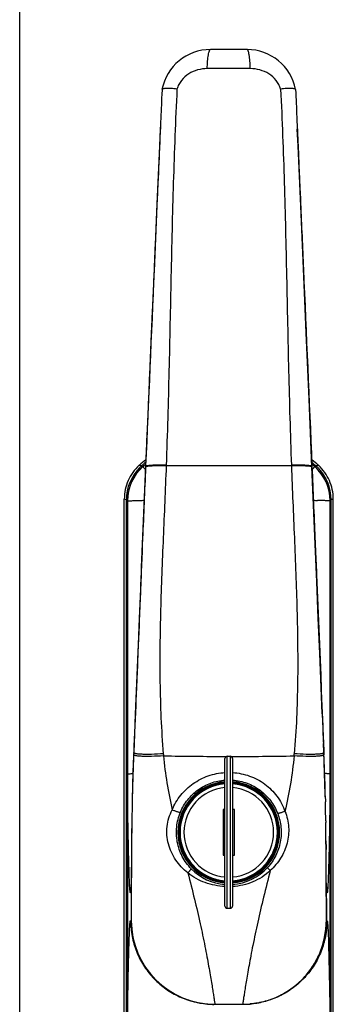
# Model space of a CAD drawing. Units: millimetres. Extents: x 16 to 516, y 509 to 901.
# Drawn here: x 16 to 58, y 618 to 748 of the extents above; entities that cross this region are included whole.
import ezdxf

# ---------------------------------------------------------------- set-up
doc = ezdxf.new("R2010")
doc.units = ezdxf.units.MM
doc.header["$LTSCALE"] = 23.1
doc.layers.get('0').update_dxf_attribs({"linetype": 'CONTINUOUS'})
doc.layers.add('COMPONENTI_DI_ASSIEME', color=7, linetype='CONTINUOUS')

msp = doc.modelspace()

# ---------------------------------------------------------------- linework, layer by layer
at = {"color": 7, "linetype": 'Continuous'}
msp.add_line((16.3, 509.02), (16.3, 886.02), dxfattribs=at)
at = {"layer": 'COMPONENTI_DI_ASSIEME', "color": 7, "linetype": 'Continuous'}
for p, q in [((46.19, 744.13), (41.39, 744.13)), ((35.01, 738.87), (34.98, 738.2)), ((52.57, 738.87), (52.59, 738.38)), ((34.35, 723.84), (33.97, 715.19)), ((54.73, 689.22), (54.35, 698.11)), ((32.85, 689.34), (32.63, 684.16)), ((32.86, 689.34), (32.86, 689.26)), ((54.72, 689.35), (54.72, 689.26)), ((30.05, 577.64), (30.05, 684.97)), ((30.33, 577.76), (30.33, 684.85)), ((30.47, 684.76), (30.47, 577.86)), ((57.12, 577.86), (57.12, 684.76)), ((57.26, 577.76), (57.26, 684.85)), ((57.53, 577.64), (57.53, 684.97)), ((31.5, 656.68), (31.33, 652.78)), ((56.08, 656.71), (56.25, 652.78)), ((31.33, 652.78), (31.29, 651.72)), ((31.33, 652.78), (31.3, 651.93)), ((31.3, 651.94), (31.3, 651.94)), ((56.29, 651.72), (56.25, 652.78)), ((56.25, 652.78), (56.28, 651.93)), ((56.28, 651.94), (56.28, 651.94)), ((31.29, 651.72), (31.27, 651.34)), ((31.27, 651.34), (31.27, 651.29)), ((31.29, 651.72), (31.29, 651.72)), ((43.29, 631.41), (43.29, 650.81)), ((43.59, 651.11), (43.99, 651.11)), ((44.29, 650.81), (44.29, 631.41)), ((56.35, 650.3), (56.29, 651.72)), ((56.29, 651.72), (56.29, 651.72)), ((56.29, 651.72), (56.31, 651.34)), ((56.31, 651.34), (56.31, 651.29)), ((56.36, 649.85), (56.35, 650.3)), ((42.66, 647.5), (42.55, 647.61)), ((44.92, 647.5), (45.03, 647.61)), ((31.1, 645.77), (31.09, 645.31)), ((31.09, 645.31), (31.09, 645.14)), ((31.1, 645.91), (31.1, 645.77)), ((31.1, 645.77), (31.1, 645.69)), ((56.48, 645.91), (56.48, 645.77)), ((56.48, 645.77), (56.48, 645.69)), ((56.48, 645.77), (56.49, 645.31)), ((56.49, 645.31), (56.49, 645.14)), ((43.29, 644.11), (43.04, 644.11)), ((43.04, 644.11), (43.04, 638.11)), ((44.54, 644.11), (44.29, 644.11)), ((44.54, 638.11), (44.54, 644.11)), ((31.04, 642.6), (31.04, 642.42)), ((56.54, 642.61), (56.54, 642.42)), ((31, 639.04), (30.98, 637.19)), ((31.01, 639.83), (31, 639.04)), ((31, 638.95), (31, 638.86)), ((56.58, 639.14), (56.57, 639.86)), ((56.59, 637.69), (56.58, 639.14)), ((56.58, 638.95), (56.58, 638.86)), ((43.04, 638.11), (43.29, 638.11)), ((44.29, 638.11), (44.54, 638.11)), ((39.45, 636.27), (39.33, 636.27)), ((48.14, 636.27), (48.25, 636.27)), ((39.81, 635.89), (39.86, 635.93)), ((39.81, 635.88), (39.81, 635.89)), ((47.72, 635.93), (47.77, 635.89)), ((47.77, 635.89), (47.77, 635.88)), ((48.27, 636.24), (48.27, 636.23)), ((30.97, 633.98), (30.97, 633.13)), ((56.61, 633.6), (56.61, 634.4)), ((30.96, 633.15), (30.96, 633.13)), ((30.97, 632.71), (30.96, 632.14)), ((30.97, 632.43), (30.96, 630.83)), ((30.97, 633.6), (30.97, 633.15)), ((30.97, 633.39), (30.97, 633.13)), ((30.97, 633.34), (30.97, 633.12)), ((30.97, 633.13), (30.97, 632.31)), ((30.97, 633.13), (30.97, 632.43)), ((30.97, 633.12), (30.97, 632.91)), ((30.97, 632.91), (30.97, 632.71)), ((56.62, 633.2), (56.61, 633.6)), ((56.61, 633.39), (56.62, 633.13)), ((56.61, 633.34), (56.61, 633.12)), ((56.61, 633.12), (56.61, 632.91)), ((56.62, 632.2), (56.61, 633.05)), ((56.61, 632.91), (56.61, 632.71)), ((56.61, 632.71), (56.62, 632.14)), ((56.62, 633.13), (56.62, 633.15)), ((56.62, 632.43), (56.62, 633.13)), ((56.7, 633.13), (56.7, 633.15)), ((30.96, 632.14), (30.96, 631.97)), ((30.96, 631.97), (30.97, 629.48)), ((43.59, 631.11), (43.99, 631.11)), ((56.62, 631.46), (56.62, 632.2)), ((56.62, 632.14), (56.62, 631.97)), ((56.62, 631.97), (56.62, 629.48)), ((56.62, 630.85), (56.62, 631.46)), ((30.96, 630.83), (30.96, 629.96)), ((30.96, 629.96), (30.97, 629.45)), ((56.62, 629.96), (56.62, 630.85)), ((56.62, 629.45), (56.62, 629.96)), ((30.96, 629.48), (30.96, 629.45)), ((30.97, 629.45), (30.97, 629.48)), ((56.62, 629.45), (56.62, 629.48)), ((41.88, 618.48), (45.71, 618.48))]:
    msp.add_line(p, q, dxfattribs=at)
at = {"layer": 'COMPONENTI_DI_ASSIEME', "color": 9, "linetype": 'Continuous'}
for p, q in [((32.14, 689.37), (32.01, 689.41)), ((32.33, 689.33), (32.14, 689.37)), ((32.66, 689.39), (32.69, 689.41)), ((32.69, 689.41), (32.71, 689.43)), ((32.83, 689.53), (32.86, 689.56)), ((35.56, 689.42), (35.56, 689.33)), ((52.02, 689.42), (52.02, 689.33)), ((54.72, 689.56), (54.75, 689.53)), ((54.87, 689.43), (54.89, 689.41)), ((54.89, 689.41), (54.92, 689.39)), ((55.47, 689.38), (55.25, 689.33)), ((55.57, 689.41), (55.47, 689.38)), ((32.49, 689.24), (32.49, 689.24)), ((32.85, 689.35), (32.85, 689.34)), ((32.85, 689.35), (32.85, 689.25)), ((32.86, 689.26), (32.85, 689.17)), ((32.85, 689.25), (32.85, 689.23)), ((32.85, 689.23), (32.85, 689.23)), ((54.72, 689.26), (54.73, 689.17)), ((54.73, 689.34), (54.73, 689.35)), ((54.73, 689.35), (54.73, 689.25)), ((54.73, 689.25), (54.73, 689.23)), ((54.73, 689.24), (54.73, 689.23)), ((54.73, 689.23), (54.73, 689.23)), ((55.09, 689.24), (55.09, 689.24)), ((30.47, 684.75), (30.47, 684.76)), ((57.11, 684.75), (57.12, 684.76)), ((31.3, 651.93), (31.29, 651.72)), ((31.3, 651.93), (31.3, 651.94)), ((56.28, 651.94), (56.28, 651.93)), ((56.28, 651.93), (56.29, 651.72)), ((31.29, 651.6), (31.28, 651.34)), ((31.29, 651.72), (31.29, 651.72)), ((31.29, 651.72), (31.29, 651.6)), ((43.59, 631.11), (43.59, 651.11)), ((43.99, 651.11), (43.99, 631.11)), ((56.29, 651.6), (56.29, 651.72)), ((56.29, 651.72), (56.29, 651.72)), ((56.29, 651.6), (56.3, 651.34)), ((30.88, 633.13), (30.88, 633.15)), ((30.89, 633.13), (30.88, 633.13)), ((30.96, 633.13), (30.89, 633.13)), ((30.97, 633.13), (30.96, 633.13)), ((30.96, 633.13), (30.96, 629.48)), ((56.61, 633.13), (56.7, 633.13)), ((56.62, 629.48), (56.62, 633.13)), ((30.88, 629.48), (30.96, 629.48)), ((30.97, 629.48), (30.96, 629.48)), ((56.62, 629.48), (56.7, 629.48))]:
    msp.add_line(p, q, dxfattribs=at)
at = {"layer": 'COMPONENTI_DI_ASSIEME', "color": 7, "linetype": 'Continuous'}
for points in [[(34.78, 733.63), (34.68, 731.39), (34.35, 723.84)], [(53.25, 723.5), (52.9, 731.44), (52.8, 733.63)], [(54.35, 698.11), (53.97, 706.83), (53.61, 715.29), (53.25, 723.5)], [(33.97, 715.19), (33.6, 706.74), (33.23, 698.05), (32.85, 689.34)], [(56.08, 656.71), (55.94, 660.18), (55.75, 664.65), (55.56, 669.28), (55.37, 674.08), (55.16, 679.04), (54.95, 684.16), (54.73, 689.23)], [(32.63, 684.16), (32.42, 679.04), (32.21, 674.08), (32.02, 669.28), (31.83, 664.65), (31.64, 660.18), (31.5, 656.68)], [(31.29, 651.72), (31.23, 650.3), (31.22, 649.86)], [(31.19, 648.9), (31.18, 648.63), (31.13, 647.03)], [(56.45, 647.04), (56.4, 648.63), (56.39, 648.9)], [(30.99, 637.61), (30.98, 636.29), (30.97, 635.08), (30.97, 633.98)], [(56.61, 634.4), (56.61, 634.95), (56.61, 635.6), (56.6, 636.34), (56.6, 637.19), (56.59, 637.78)], [(56.61, 633.05), (56.61, 634.03), (56.61, 635.13), (56.6, 636.36), (56.59, 637.69)], [(30.98, 637.19), (30.98, 636.34), (30.97, 635.6), (30.97, 634.95), (30.97, 634.4), (30.97, 633.6)]]:
    msp.add_lwpolyline(points, dxfattribs=at)
for centre, radius, start, end in [((41.39, 737.63), 6.5, 90, 169.0271), ((46.19, 737.63), 6.5, 10.9729, 90), ((43.79, 676.48), 17.49, 128.5942, 132.356), ((43.79, 676.48), 17.22, 129.3956, 131.7366), ((43.79, 676.48), 17.05, 129.8958, 131.5313), ((43.79, 676.48), 17.49, 47.644, 51.4058), ((43.79, 676.48), 17.22, 48.2634, 50.6044), ((43.79, 676.48), 17.05, 48.4687, 50.1042), ((36.32, 684.85), 6, 134.7527, 180.0011), ((36.46, 684.76), 6, 131.5305, 180.0008), ((36.32, 684.85), 6, 131.7376, 134.7541), ((51.12, 684.76), 6, 359.9992, 48.4695), ((51.26, 684.85), 6, 45.2455, 48.2624), ((51.26, 684.85), 6, 359.9989, 45.2469), ((326.14, 639.11), 295.12, 177.6258, 178.7071), ((324.19, 639.45), 293.15, 177.6853, 177.9662), ((43.59, 650.81), 0.3, 90, 180), ((43.99, 650.81), 0.3, 360, 90), ((-238.57, 639.11), 295.12, 1.2928, 2.3742), ((-236.6, 639.45), 293.15, 2.0336, 2.3147), ((320.36, 639.6), 289.32, 177.9677, 178.158), ((-232.78, 639.6), 289.32, 1.842, 2.0321), ((334.61, 639.14), 303.58, 178.1592, 178.511), ((-247.01, 639.14), 303.56, 1.4896, 1.8408), ((371.65, 638.15), 340.64, 178.5066, 178.6947), ((43.79, 641.11), 6.68, 94.3, 265.7), ((43.79, 641.11), 6.6, 104.4355, 227.2035), ((43.79, 641.11), 6.5, 94.4175, 265.5825), ((43.79, 641.11), 6.4, 94.4826, 265.5174), ((43.79, 641.11), 5.9, 94.8651, 265.1349), ((43.79, 641.11), 6.68, 274.3, 85.7), ((43.79, 641.11), 6.5, 274.4175, 85.5825), ((43.79, 641.11), 6.4, 274.4826, 85.5174), ((43.79, 641.11), 5.9, 274.8651, 85.1349), ((43.79, 641.11), 6.6, 312.7965, 75.5645), ((-284.02, 638.16), 340.58, 1.3053, 1.4939), ((441.95, 636.44), 410.95, 178.7866, 179.1405), ((-354.29, 636.44), 410.88, 0.8597, 1.2136), ((625.15, 633.68), 594.18, 179.15692, 179.40378), ((582.67, 634.27), 551.69, 179.1537, 179.4222), ((-537.65, 633.68), 594.26, 0.5961, 0.84296), ((-494.56, 634.28), 551.16, 0.5801, 0.8463), ((887.87, 631.44), 856.9, 179.50391, 179.87284), ((-800.2, 631.44), 856.82, 0.1272, 0.49623), ((867.37, 631.25), 836.41, 179.54053, 179.85321), ((-779.79, 631.25), 836.41, 0.14679, 0.45951), ((39.36, 635.86), 0.403, 95.1707, 97.7665), ((39.36, 635.86), 0.402, 94.2869, 95.1699), ((48.22, 635.86), 0.403, 82.2336, 85.7119), ((47.76, 636.24), 0.512, 359.9385, 2.9085), ((43.79, 641.11), 6.63, 227.4093, 265.6654), ((43.79, 631.31), 6.28, 130.6865, 131.8577), ((43.79, 631.31), 6.06, 130.9797, 131.5639), ((43.79, 641.11), 6.57, 232.6721, 265.6304), ((43.79, 641.11), 6.63, 274.3346, 312.5907), ((43.79, 641.11), 6.57, 274.3696, 307.3279), ((43.79, 631.31), 6.06, 48.4361, 49.0203), ((43.79, 631.31), 6.28, 48.1423, 49.3135), ((45.72, 633.13), 10.98, 0.1221, 6.8759), ((41.93, 633.13), 10.97, 178.8808, 179.0877), ((41.91, 633.13), 10.95, 179.0876, 179.9093), ((45.65, 633.13), 10.97, 0.9124, 1.1193), ((45.67, 633.13), 10.95, 0.0914, 0.9125), ((43.59, 631.41), 0.3, 179.9998, 270), ((43.99, 631.41), 0.3, 270, 0.0002), ((41.76, 629.48), 10.87, 180, 180.1641), ((41.98, 629.48), 11.02, 180.1569, 191.1642), ((41.97, 629.48), 11, 180, 270), ((45.62, 629.48), 11, 270, 0), ((45.6, 629.48), 11.02, 348.8376, 359.8431), ((41.88, 629.48), 11, 265.3983, 266.2), ((41.88, 629.46), 10.98, 266.1992, 269.9981)]:
    msp.add_arc(centre, radius, start, end, dxfattribs=at)
at = {"layer": 'COMPONENTI_DI_ASSIEME', "color": 9, "linetype": 'Continuous'}
for centre, radius, start, end in [((43.79, -51.51), 793.14, 89.79585, 90.20415), ((43.78, 676.48), 17.04, 130.7558, 131.4972), ((43.79, 676.48), 17.04, 130.3569, 130.5332), ((43.79, 676.48), 17.04, 130.0149, 130.3569), ((43.79, 676.48), 17.04, 49.648, 49.9851), ((43.79, 676.48), 17.04, 49.4668, 49.648), ((43.8, 676.48), 17.04, 48.5028, 49.2442), ((36.47, 684.75), 6, 131.5437, 179.9745), ((50.43, 704.91), 23.82, 221.7821, 222.3659), ((43.79, -556.72), 1246.08, 89.62141, 90.37859), ((37.15, 704.91), 23.82, 317.6341, 318.218), ((51.11, 684.75), 6, 0.0255, 48.4563), ((7.48, 633.85), 55.89, 65.8693, 66.179), ((25.45, 862.3), 177.64, 272.1518, 272.3242), ((62.2, 864.33), 179.67, 267.6794, 267.8499), ((80.1, 633.85), 55.89, 113.821, 114.1307), ((102.61, 657.08), 67.67, 184.7837, 185.0062), ((43.74, 1108.75), 457.65, 268.9306, 269.9729), ((43.79, 1113.87), 462.78, 270.0329, 271.0637), ((-16.23, 657.19), 68.87, 354.995, 355.2137), ((32.22, 632.41), 16.48, 93.625, 93.9689), ((55.36, 632.27), 16.61, 86.0557, 86.396), ((43.79, 641.11), 6.88, 224.1704, 265.8257), ((43.79, 641.12), 6.89, 274.1597, 317.7574), ((43.79, 631.31), 6.22, 130.5972, 131.783), ((43.79, 631.31), 5.56, 129.6859, 130.301), ((43.79, 631.31), 5.56, 49.699, 50.3141), ((43.79, 631.31), 6.22, 48.217, 49.4028), ((41.86, 633.13), 10.98, 173.1401, 179.8785), ((45.82, 629.48), 10.87, 359.836, 0.0001), ((55.88, 629.22), 0.887, 9.5885, 11.1563), ((45.71, 629.46), 10.98, 270.0019, 273.7952), ((45.7, 629.48), 11, 273.7944, 274.6013)]:
    msp.add_arc(centre, radius, start, end, dxfattribs=at)
for points, knots in [([(40.96, 741.62), (40.97, 741.95), (40.99, 742.42), (41.05, 743.02), (41.1, 743.4), (41.16, 743.7), (41.22, 743.9), (41.27, 744.02), (41.31, 744.09), (41.36, 744.13), (41.39, 744.13)], [0, 0, 0, 0, 0.381868, 0.54982, 0.69571, 0.815344, 0.905713, 0.939511, 0.965871, 1, 1, 1, 1]), ([(46.62, 741.62), (46.61, 741.95), (46.59, 742.42), (46.53, 743.02), (46.48, 743.4), (46.42, 743.7), (46.36, 743.9), (46.31, 744.02), (46.27, 744.09), (46.22, 744.13), (46.19, 744.13)], [0, 0, 0, 0, 0.381868, 0.54982, 0.69571, 0.815344, 0.905713, 0.939511, 0.965871, 1, 1, 1, 1]), ([(40.96, 741.62), (40.54, 741.62), (39.68, 741.5), (38.49, 740.98), (37.67, 740.26), (37.2, 739.54), (37.04, 739.14), (36.98, 738.93)], [0, 0, 0, 0, 0.249083, 0.497958, 0.747817, 0.873855, 1, 1, 1, 1]), ([(50.6, 738.93), (50.54, 739.14), (50.38, 739.54), (49.91, 740.26), (49.09, 740.98), (47.9, 741.5), (47.04, 741.62), (46.62, 741.62)], [0, 0, 0, 0, 0.126145, 0.252183, 0.502042, 0.750917, 1, 1, 1, 1]), ([(36.98, 738.93), (36.87, 736.88), (36.7, 732.77), (36.42, 724.53), (36.18, 714.22), (35.94, 701.82), (35.71, 693.56), (35.56, 689.42)], [0, 0, 0, 0, 0.124598, 0.249297, 0.499036, 0.749269, 1, 1, 1, 1]), ([(50.6, 738.93), (50.71, 736.88), (50.88, 732.77), (51.16, 724.53), (51.4, 714.22), (51.64, 701.82), (51.87, 693.56), (52.02, 689.42)], [0, 0, 0, 0, 0.124598, 0.249297, 0.499036, 0.749269, 1, 1, 1, 1]), ([(35.56, 689.42), (35.37, 689.42), (35.01, 689.43), (34.49, 689.43), (34.03, 689.42), (33.63, 689.4), (33.31, 689.38), (33.08, 689.35), (32.94, 689.32), (32.87, 689.29), (32.86, 689.27), (32.86, 689.26)], [0, 0, 0, 0, 0.207522, 0.399046, 0.56963, 0.715437, 0.833158, 0.920134, 0.974909, 0.990541, 1, 1, 1, 1]), ([(54.72, 689.26), (54.72, 689.27), (54.71, 689.29), (54.64, 689.32), (54.5, 689.35), (54.27, 689.38), (53.95, 689.4), (53.55, 689.42), (53.09, 689.43), (52.57, 689.43), (52.21, 689.42), (52.02, 689.42)], [0, 0, 0, 0, 0.009459, 0.025091, 0.079867, 0.166843, 0.284563, 0.43037, 0.600954, 0.792478, 1, 1, 1, 1]), ([(32.85, 689.17), (32.72, 686.05), (32.39, 678.22), (31.88, 665.69), (31.49, 656.3), (31.29, 651.6)], [0, 0, 0, 0, 0.24976, 0.624957, 1, 1, 1, 1]), ([(32.49, 689.24), (32.5, 689.23), (32.53, 689.2), (32.56, 689.16), (32.58, 689.14)], [0, 0, 0, 0, 0.317569, 1, 1, 1, 1]), ([(32.58, 689.14), (32.58, 689.13), (32.61, 689.1), (32.64, 689.06), (32.67, 689.04)], [0, 0, 0, 0, 0.218117, 1, 1, 1, 1]), ([(33.13, 689.27), (33.06, 689.26), (32.97, 689.24), (32.88, 689.21), (32.85, 689.19), (32.85, 689.17)], [0, 0, 0, 0, 0.698789, 0.892572, 1, 1, 1, 1]), ([(35.56, 689.33), (35.3, 689.34), (34.81, 689.34), (34.13, 689.34), (33.58, 689.31), (33.26, 689.29), (33.13, 689.27)], [0, 0, 0, 0, 0.322076, 0.604387, 0.833763, 1, 1, 1, 1]), ([(35.56, 689.33), (35.44, 686.18), (35.16, 679.87), (34.78, 670.4), (34.66, 660.91), (34.91, 654.59), (35.18, 651.44)], [0, 0, 0, 0, 0.249786, 0.499793, 0.749884, 1, 1, 1, 1]), ([(54.45, 689.27), (54.32, 689.29), (54, 689.31), (53.45, 689.34), (52.77, 689.34), (52.28, 689.34), (52.02, 689.33)], [0, 0, 0, 0, 0.166237, 0.395613, 0.677924, 1, 1, 1, 1]), ([(52.02, 689.33), (52.14, 686.18), (52.42, 679.87), (52.8, 670.4), (52.92, 660.91), (52.67, 654.59), (52.4, 651.44)], [0, 0, 0, 0, 0.249786, 0.499793, 0.749884, 1, 1, 1, 1]), ([(54.73, 689.17), (54.73, 689.19), (54.7, 689.21), (54.61, 689.24), (54.52, 689.26), (54.45, 689.27)], [0, 0, 0, 0, 0.10743, 0.301213, 1, 1, 1, 1]), ([(54.73, 689.17), (54.86, 686.05), (55.19, 678.22), (55.7, 665.69), (56.09, 656.3), (56.29, 651.6)], [0, 0, 0, 0, 0.24976, 0.624957, 1, 1, 1, 1]), ([(55, 689.14), (55, 689.13), (54.97, 689.1), (54.94, 689.06), (54.91, 689.04)], [0, 0, 0, 0, 0.218117, 1, 1, 1, 1]), ([(55.09, 689.24), (55.08, 689.23), (55.05, 689.2), (55.02, 689.16), (55, 689.14)], [0, 0, 0, 0, 0.317569, 1, 1, 1, 1]), ([(30.47, 684.75), (30.48, 684.75), (30.49, 684.75), (30.54, 684.75), (30.63, 684.75), (30.77, 684.75), (30.96, 684.75), (31.19, 684.76), (31.59, 684.77), (31.9, 684.78), (32.12, 684.79)], [0, 0, 0, 0, 0.009333, 0.026261, 0.082824, 0.169185, 0.284276, 0.426784, 0.594949, 1, 1, 1, 1]), ([(30.47, 648.76), (30.47, 650.26), (30.47, 653.26), (30.47, 657.76), (30.47, 662.26), (30.47, 666.76), (30.47, 671.26), (30.47, 675.75), (30.47, 680.25), (30.47, 683.25), (30.47, 684.75)], [0, 0, 0, 0, 0.124971, 0.249975, 0.374981, 0.49998, 0.624988, 0.749985, 0.874991, 1, 1, 1, 1]), ([(57.11, 684.75), (57.1, 684.75), (57.09, 684.75), (57.04, 684.75), (56.95, 684.75), (56.81, 684.75), (56.62, 684.75), (56.39, 684.76), (56, 684.77), (55.68, 684.78), (55.46, 684.79)], [0, 0, 0, 0, 0.00933, 0.026257, 0.082819, 0.169181, 0.284272, 0.426782, 0.594947, 1, 1, 1, 1]), ([(57.11, 684.75), (57.11, 683.25), (57.11, 680.25), (57.11, 675.75), (57.11, 671.26), (57.11, 666.76), (57.11, 662.26), (57.11, 657.76), (57.11, 653.26), (57.11, 650.26), (57.11, 648.76)], [0, 0, 0, 0, 0.125009, 0.250015, 0.375012, 0.500019, 0.625019, 0.750025, 0.875029, 1, 1, 1, 1]), ([(35.2, 651.18), (34.68, 651.14), (33.94, 651.1), (33, 651.09), (32.49, 651.1), (32.14, 651.12), (31.92, 651.13), (31.73, 651.16), (31.57, 651.18), (31.45, 651.21), (31.35, 651.25), (31.28, 651.3), (31.28, 651.34)], [0, 0, 0, 0, 0.39205, 0.56244, 0.70918, 0.772361, 0.828181, 0.876288, 0.91642, 0.948475, 0.972536, 1, 1, 1, 1]), ([(35.18, 651.44), (34.66, 651.41), (33.93, 651.37), (32.99, 651.36), (32.49, 651.37), (32.14, 651.38), (31.93, 651.4), (31.74, 651.42), (31.58, 651.45), (31.46, 651.48), (31.36, 651.51), (31.29, 651.56), (31.29, 651.6)], [0, 0, 0, 0, 0.392334, 0.562816, 0.709623, 0.772828, 0.828665, 0.876778, 0.916904, 0.948931, 0.972926, 1, 1, 1, 1]), ([(35.2, 651.18), (35.31, 649.98), (35.62, 647.6), (36.09, 645.25), (36.35, 644.08)], [0, 0, 0, 0, 0.499905, 1, 1, 1, 1]), ([(52.38, 651.18), (52.27, 649.95), (51.94, 647.49), (51.45, 645.07), (51.18, 643.86)], [0, 0, 0, 0, 0.499908, 1, 1, 1, 1]), ([(56.3, 651.34), (56.3, 651.3), (56.23, 651.25), (56.13, 651.21), (56.01, 651.18), (55.85, 651.16), (55.66, 651.13), (55.44, 651.12), (55.09, 651.1), (54.58, 651.09), (53.64, 651.1), (52.9, 651.14), (52.38, 651.18)], [0, 0, 0, 0, 0.027457, 0.051517, 0.083572, 0.123705, 0.171811, 0.227632, 0.290813, 0.437555, 0.607946, 1, 1, 1, 1]), ([(56.29, 651.6), (56.29, 651.56), (56.22, 651.51), (56.12, 651.48), (56, 651.45), (55.84, 651.42), (55.66, 651.4), (55.44, 651.38), (55.09, 651.37), (54.59, 651.36), (53.66, 651.37), (52.92, 651.41), (52.4, 651.44)], [0, 0, 0, 0, 0.027076, 0.051071, 0.083098, 0.123224, 0.171338, 0.227174, 0.290378, 0.437185, 0.607667, 1, 1, 1, 1]), ([(30.47, 648.76), (30.48, 648.77), (30.5, 648.78), (30.54, 648.79), (30.59, 648.8), (30.69, 648.81), (30.86, 648.83), (31, 648.84), (31.08, 648.85)], [0, 0, 0, 0, 0.036492, 0.097833, 0.184813, 0.297452, 0.598894, 1, 1, 1, 1]), ([(30.82, 633.3), (30.81, 633.36), (30.79, 633.54), (30.75, 634.06), (30.71, 635.22), (30.65, 637.1), (30.6, 639.36), (30.55, 641.68), (30.5, 644.79), (30.48, 647.15), (30.47, 648.76)], [0, 0, 0, 0, 0.012899, 0.03358, 0.102704, 0.236902, 0.397766, 0.542201, 0.686707, 1, 1, 1, 1]), ([(36.35, 644.08), (36.63, 644.76), (37.4, 646.06), (39.05, 647.6), (41.06, 648.63), (42.55, 648.93), (43.29, 648.97)], [0, 0, 0, 0, 0.249363, 0.49888, 0.749059, 1, 1, 1, 1]), ([(37.43, 643.76), (37.67, 644.34), (38.32, 645.44), (39.7, 646.77), (41.4, 647.67), (42.66, 647.94), (43.29, 647.99)], [0, 0, 0, 0, 0.249232, 0.49864, 0.748836, 1, 1, 1, 1]), ([(44.29, 648.97), (45.05, 648.93), (46.56, 648.62), (48.59, 647.55), (50.22, 645.93), (50.94, 644.57), (51.18, 643.86)], [0, 0, 0, 0, 0.250955, 0.501112, 0.75061, 1, 1, 1, 1]), ([(44.29, 647.99), (44.94, 647.94), (46.22, 647.66), (47.95, 646.72), (49.35, 645.34), (49.98, 644.2), (50.22, 643.6)], [0, 0, 0, 0, 0.250745, 0.500686, 0.750212, 1, 1, 1, 1]), ([(57.11, 648.76), (57.1, 648.77), (57.08, 648.78), (57.05, 648.79), (56.99, 648.8), (56.89, 648.81), (56.72, 648.83), (56.58, 648.84), (56.5, 648.85)], [0, 0, 0, 0, 0.036336, 0.097587, 0.184546, 0.297255, 0.599024, 1, 1, 1, 1]), ([(57.11, 648.76), (57.1, 647.75), (57.09, 645.78), (57.06, 643.36), (57.03, 641.5), (57, 640.12), (56.97, 638.66), (56.93, 637.18), (56.89, 635.83), (56.86, 634.78), (56.82, 634.07), (56.8, 633.62), (56.77, 633.34), (56.75, 633.2), (56.73, 633.14), (56.71, 633.13), (56.7, 633.13)], [0, 0, 0, 0, 0.195033, 0.376575, 0.463755, 0.551106, 0.642058, 0.741954, 0.836202, 0.900431, 0.942915, 0.971444, 0.988218, 0.995601, 0.998326, 1, 1, 1, 1]), ([(38.41, 635.77), (37.8, 636.25), (36.71, 637.39), (35.88, 639.18), (35.63, 640.72), (35.65, 641.88), (35.88, 643.02), (36.18, 643.73), (36.35, 644.08)], [0, 0, 0, 0, 0.250651, 0.501195, 0.62634, 0.75091, 0.875226, 1, 1, 1, 1]), ([(36.35, 644.08), (36.48, 644.02), (36.67, 643.95), (36.91, 643.86), (37.07, 643.81), (37.21, 643.77), (37.31, 643.75), (37.38, 643.74), (37.42, 643.75), (37.43, 643.76)], [0, 0, 0, 0, 0.364181, 0.533384, 0.68418, 0.810276, 0.906411, 0.969304, 1, 1, 1, 1]), ([(38.85, 636.31), (38.39, 636.79), (37.59, 637.9), (36.93, 639.82), (36.85, 641.84), (37.18, 643.14), (37.43, 643.76)], [0, 0, 0, 0, 0.251259, 0.502345, 0.751884, 1, 1, 1, 1]), ([(50.22, 643.6), (50.44, 643.01), (50.74, 641.76), (50.65, 639.84), (50.04, 638.02), (49.32, 636.95), (48.89, 636.48)], [0, 0, 0, 0, 0.249258, 0.499069, 0.749589, 1, 1, 1, 1]), ([(51.18, 643.86), (51.32, 643.53), (51.54, 642.85), (51.69, 641.79), (51.67, 640.73), (51.42, 639.32), (50.7, 637.67), (49.77, 636.56), (49.25, 636.08)], [0, 0, 0, 0, 0.124906, 0.249533, 0.374323, 0.499462, 0.749773, 1, 1, 1, 1]), ([(51.18, 643.86), (51.06, 643.82), (50.9, 643.76), (50.68, 643.69), (50.53, 643.65), (50.41, 643.62), (50.32, 643.6), (50.26, 643.59), (50.23, 643.59), (50.22, 643.59), (50.22, 643.6)], [0, 0, 0, 0, 0.366067, 0.536204, 0.687776, 0.814349, 0.910451, 0.972353, 0.990095, 1, 1, 1, 1]), ([(38.41, 635.77), (38.47, 635.83), (38.55, 635.93), (38.65, 636.05), (38.72, 636.13), (38.77, 636.19), (38.8, 636.24), (38.82, 636.26), (38.83, 636.28), (38.84, 636.3), (38.85, 636.31), (38.85, 636.31), (38.85, 636.31)], [0, 0, 0, 0, 0.356057, 0.527234, 0.682008, 0.812533, 0.866481, 0.911993, 0.948457, 0.975384, 0.992555, 1, 1, 1, 1]), ([(49.25, 636.08), (49.2, 636.12), (49.13, 636.19), (49.05, 636.28), (49, 636.34), (48.95, 636.39), (48.92, 636.44), (48.9, 636.46), (48.89, 636.48), (48.89, 636.48), (48.89, 636.48)], [0, 0, 0, 0, 0.355362, 0.525595, 0.679367, 0.809097, 0.908251, 0.972216, 0.990352, 1, 1, 1, 1]), ([(38.41, 635.77), (38.71, 634.62), (39.27, 632.39), (40.03, 629.17), (40.55, 626.63), (40.91, 624.77), (41.14, 623.52), (41.34, 622.4), (41.51, 621.4), (41.65, 620.54), (41.75, 619.91), (41.81, 619.49), (41.85, 619.22), (41.89, 619), (41.91, 618.82), (41.94, 618.68), (41.95, 618.58), (41.96, 618.53), (41.96, 618.5), (41.96, 618.49), (41.96, 618.48), (41.97, 618.48)], [0, 0, 0, 0, 0.201235, 0.390731, 0.56316, 0.641268, 0.713085, 0.77799, 0.835414, 0.884851, 0.92587, 0.94311, 0.95812, 0.97087, 0.981333, 0.989491, 0.995327, 0.997371, 0.998831, 0.999708, 1, 1, 1, 1]), ([(43.29, 633.97), (42.41, 634.02), (41.09, 634.27), (39.48, 635), (38.75, 635.49), (38.41, 635.77)], [0, 0, 0, 0, 0.500496, 0.75057, 1, 1, 1, 1]), ([(49.25, 636.08), (48.92, 635.76), (48.2, 635.19), (46.98, 634.55), (45.66, 634.13), (44.75, 634), (44.29, 633.97)], [0, 0, 0, 0, 0.249007, 0.498647, 0.749037, 1, 1, 1, 1]), ([(49.25, 636.08), (48.95, 634.91), (48.37, 632.65), (47.6, 629.37), (47.06, 626.79), (46.69, 624.89), (46.46, 623.63), (46.26, 622.48), (46.08, 621.46), (45.94, 620.58), (45.84, 619.94), (45.77, 619.51), (45.73, 619.24), (45.7, 619.01), (45.67, 618.83), (45.65, 618.68), (45.63, 618.59), (45.62, 618.53), (45.62, 618.5), (45.62, 618.49), (45.62, 618.48), (45.62, 618.48)], [0, 0, 0, 0, 0.200574, 0.389752, 0.562152, 0.640329, 0.712254, 0.777292, 0.834861, 0.884444, 0.925598, 0.942898, 0.957962, 0.970759, 0.981262, 0.98945, 0.995309, 0.997361, 0.998827, 0.999707, 1, 1, 1, 1]), ([(30.83, 633.24), (30.83, 633.24), (30.82, 633.26), (30.82, 633.28), (30.82, 633.3)], [0, 0, 0, 0, 0.2155, 1, 1, 1, 1]), ([(30.88, 633.13), (30.88, 633.13), (30.86, 633.14), (30.85, 633.16), (30.84, 633.19), (30.83, 633.22), (30.83, 633.24)], [0, 0, 0, 0, 0.134377, 0.385197, 0.614508, 1, 1, 1, 1]), ([(30.47, 613.85), (30.48, 614.87), (30.49, 616.84), (30.52, 619.27), (30.55, 621.14), (30.58, 622.53), (30.62, 624), (30.65, 625.49), (30.69, 626.84), (30.73, 627.88), (30.76, 628.57), (30.79, 629.02), (30.81, 629.28), (30.83, 629.41), (30.85, 629.47), (30.87, 629.48), (30.88, 629.48)], [0, 0, 0, 0, 0.195881, 0.378159, 0.46571, 0.553499, 0.645038, 0.745813, 0.839775, 0.903142, 0.944893, 0.972823, 0.988854, 0.995795, 0.998352, 1, 1, 1, 1]), ([(56.7, 629.45), (56.7, 628.77), (56.56, 627.4), (55.99, 625.43), (55.07, 623.6), (53.82, 621.97), (52.29, 620.59), (50.54, 619.53), (48.61, 618.81), (47.26, 618.57), (46.59, 618.52)], [0, 0, 0, 0, 0.12505, 0.250081, 0.375091, 0.500107, 0.625099, 0.750079, 0.875043, 1, 1, 1, 1]), ([(56.7, 629.48), (56.7, 629.48), (56.72, 629.48), (56.74, 629.44), (56.74, 629.41), (56.75, 629.39)], [0, 0, 0, 0, 0.146963, 0.415548, 1, 1, 1, 1]), ([(56.75, 629.37), (56.75, 629.37), (56.76, 629.34), (56.76, 629.32), (56.76, 629.31)], [0, 0, 0, 0, 0.215876, 1, 1, 1, 1]), ([(56.76, 629.31), (56.77, 629.24), (56.79, 629.06), (56.83, 628.52), (56.88, 627.36), (56.93, 625.48), (56.98, 623.21), (57.03, 620.91), (57.09, 617.81), (57.1, 615.46), (57.11, 613.85)], [0, 0, 0, 0, 0.013307, 0.034355, 0.104412, 0.239677, 0.39951, 0.54349, 0.687603, 1, 1, 1, 1]), ([(41.67, 618.44), (41.7, 618.45), (41.74, 618.45), (41.8, 618.46), (41.83, 618.47), (41.86, 618.48), (41.88, 618.48)], [0, 0, 0, 0, 0.450806, 0.630814, 0.769187, 1, 1, 1, 1]), ([(45.71, 618.48), (45.71, 618.48), (45.72, 618.48), (45.74, 618.47), (45.75, 618.47)], [0, 0, 0, 0, 0.207988, 1, 1, 1, 1])]:
    msp.add_open_spline(points, degree=3, knots=knots, dxfattribs=at)
at = {"layer": 'COMPONENTI_DI_ASSIEME', "color": 7, "linetype": 'Continuous'}
for points, knots in [([(36.98, 738.93), (36.72, 738.96), (36.34, 739), (35.88, 739.01), (35.59, 739.01), (35.36, 738.99), (35.2, 738.97), (35.1, 738.94), (35.05, 738.92), (35.01, 738.89), (35.01, 738.87)], [0, 0, 0, 0, 0.391759, 0.559424, 0.70324, 0.820235, 0.908316, 0.941277, 0.967001, 1, 1, 1, 1]), ([(52.57, 738.87), (52.57, 738.89), (52.53, 738.92), (52.48, 738.94), (52.38, 738.97), (52.22, 738.99), (51.99, 739.01), (51.71, 739.01), (51.24, 739), (50.86, 738.96), (50.6, 738.93)], [0, 0, 0, 0, 0.033, 0.058725, 0.091686, 0.179766, 0.296762, 0.440578, 0.608243, 1, 1, 1, 1]), ([(34.98, 738.2), (34.93, 737.01), (34.72, 732.22), (34.51, 727.43), (34.35, 723.84)], [0, 0, 0, 0, 0.249505, 1, 1, 1, 1]), ([(52.59, 738.38), (52.65, 737.17), (52.86, 732.33), (53.07, 727.48), (53.23, 723.85)], [0, 0, 0, 0, 0.249495, 1, 1, 1, 1]), ([(34.8, 734.1), (34.76, 733.25), (34.61, 729.83), (34.46, 726.41), (34.35, 723.84)], [0, 0, 0, 0, 0.249575, 1, 1, 1, 1]), ([(52.78, 734.1), (52.82, 733.25), (52.97, 729.83), (53.12, 726.42), (53.23, 723.85)], [0, 0, 0, 0, 0.249574, 1, 1, 1, 1]), ([(34.35, 723.84), (34.22, 720.97), (33.72, 709.48), (33.22, 697.98), (32.85, 689.35)], [0, 0, 0, 0, 0.249324, 1, 1, 1, 1]), ([(34.35, 723.84), (34.23, 720.97), (33.73, 709.47), (33.23, 697.97), (32.86, 689.34)], [0, 0, 0, 0, 0.249668, 1, 1, 1, 1]), ([(53.23, 723.85), (53.36, 720.98), (53.86, 709.48), (54.36, 697.98), (54.73, 689.35)], [0, 0, 0, 0, 0.249324, 1, 1, 1, 1]), ([(53.23, 723.85), (53.35, 720.98), (53.85, 709.48), (54.35, 697.98), (54.72, 689.35)], [0, 0, 0, 0, 0.249668, 1, 1, 1, 1]), ([(32.01, 689.41), (31.7, 689.13), (31.14, 688.5), (30.32, 687.06), (30.05, 685.8), (30.05, 684.97)], [0, 0, 0, 0, 0.250659, 0.501318, 1, 1, 1, 1]), ([(57.53, 684.97), (57.53, 685.8), (57.26, 687.06), (56.44, 688.5), (55.88, 689.13), (55.57, 689.41)], [0, 0, 0, 0, 0.498682, 0.749341, 1, 1, 1, 1]), ([(32.85, 689.23), (32.62, 683.81), (32.16, 672.96), (31.72, 662.11), (31.5, 656.68)], [0, 0, 0, 0, 0.499764, 1, 1, 1, 1]), ([(54.73, 689.23), (54.96, 683.81), (55.42, 672.97), (55.86, 662.13), (56.08, 656.71)], [0, 0, 0, 0, 0.499764, 1, 1, 1, 1]), ([(42.14, 647.51), (42.14, 647.51), (42.14, 647.51), (42.15, 647.52), (42.15, 647.52), (42.17, 647.52), (42.19, 647.53), (42.23, 647.54), (42.27, 647.55), (42.33, 647.56), (42.39, 647.58), (42.49, 647.6), (42.64, 647.63), (42.83, 647.67), (43.05, 647.7), (43.21, 647.71), (43.29, 647.72)], [0, 0, 0, 0, 0.001369, 0.004974, 0.01084, 0.018957, 0.041877, 0.073587, 0.113803, 0.162173, 0.218345, 0.281925, 0.429495, 0.601169, 0.792801, 1, 1, 1, 1]), ([(42.57, 647.6), (42.53, 647.59), (42.47, 647.58), (42.39, 647.56), (42.32, 647.55), (42.25, 647.54), (42.21, 647.53), (42.18, 647.52), (42.16, 647.52), (42.15, 647.51), (42.14, 647.51), (42.14, 647.51), (42.14, 647.51)], [0, 0, 0, 0, 0.224736, 0.424214, 0.596509, 0.739972, 0.853143, 0.934645, 0.96326, 0.983699, 0.995915, 1, 1, 1, 1]), ([(44.29, 647.72), (44.37, 647.71), (44.53, 647.7), (44.75, 647.67), (44.94, 647.63), (45.09, 647.6), (45.19, 647.58), (45.25, 647.56), (45.31, 647.55), (45.35, 647.54), (45.39, 647.53), (45.41, 647.52), (45.43, 647.52), (45.43, 647.52), (45.44, 647.51), (45.44, 647.51), (45.44, 647.51)], [0, 0, 0, 0, 0.207265, 0.398878, 0.570484, 0.718076, 0.781641, 0.83781, 0.886198, 0.926413, 0.958088, 0.981009, 0.989135, 0.995013, 0.998627, 1, 1, 1, 1]), ([(45.44, 647.51), (45.44, 647.51), (45.44, 647.51), (45.43, 647.51), (45.42, 647.52), (45.41, 647.52), (45.37, 647.53), (45.33, 647.54), (45.26, 647.55), (45.19, 647.56), (45.11, 647.58), (45.05, 647.59), (45.02, 647.6)], [0, 0, 0, 0, 0.004085, 0.0163, 0.036739, 0.065352, 0.146855, 0.26003, 0.403498, 0.575791, 0.775266, 1, 1, 1, 1]), ([(31.01, 639.84), (31.01, 639.76), (31, 639.47), (31, 639.17), (31, 638.95)], [0, 0, 0, 0, 0.252056, 1, 1, 1, 1]), ([(56.57, 639.86), (56.57, 639.78), (56.58, 639.48), (56.58, 639.17), (56.58, 638.95)], [0, 0, 0, 0, 0.252109, 1, 1, 1, 1]), ([(30.88, 629.45), (30.89, 628.77), (31.02, 627.4), (31.59, 625.43), (32.51, 623.6), (33.76, 621.97), (35.29, 620.59), (37.04, 619.53), (38.97, 618.81), (40.32, 618.57), (40.99, 618.52)], [0, 0, 0, 0, 0.125048, 0.250079, 0.375089, 0.500105, 0.625097, 0.750078, 0.875043, 1, 1, 1, 1]), ([(31.17, 627.35), (31.29, 626.73), (31.64, 625.51), (32.47, 623.81), (33.58, 622.27), (34.94, 620.94), (36.51, 619.86), (38.24, 619.07), (40.07, 618.59), (41.34, 618.48), (41.97, 618.48)], [0, 0, 0, 0, 0.124995, 0.249997, 0.374997, 0.499997, 0.624997, 0.749998, 0.875, 1, 1, 1, 1]), ([(45.61, 618.48), (46.24, 618.48), (47.51, 618.59), (49.34, 619.07), (51.07, 619.86), (52.64, 620.94), (54, 622.27), (55.11, 623.81), (55.94, 625.51), (56.29, 626.73), (56.41, 627.35)], [0, 0, 0, 0, 0.125, 0.250002, 0.375002, 0.500003, 0.625003, 0.750003, 0.875004, 1, 1, 1, 1])]:
    msp.add_open_spline(points, degree=3, knots=knots, dxfattribs=at)
at = {"layer": 'COMPONENTI_DI_ASSIEME', "color": 9, "linetype": 'Continuous'}
for points in [[(32.85, 689.23), (32.85, 689.24), (32.85, 689.25), (32.86, 689.26)], [(54.72, 689.26), (54.73, 689.25), (54.73, 689.24), (54.73, 689.24)]]:
    msp.add_open_spline(points, degree=3, dxfattribs=at)
at = {"layer": 'COMPONENTI_DI_ASSIEME', "color": 2, "linetype": 'Continuous'}
for points, knots in [([(43.29, 647.72), (43.27, 647.72), (43.07, 647.7), (42.69, 647.65), (42.26, 647.56), (41.94, 647.47), (41.78, 647.41), (41.78, 647.41), (41.94, 647.45), (42.23, 647.53), (42.46, 647.58), (42.57, 647.59)], [0, 0, 0, 0, 0.013697, 0.141676, 0.269655, 0.397634, 0.525613, 0.653592, 0.781571, 0.90955, 1, 1, 1, 1]), ([(45.01, 647.59), (45.12, 647.58), (45.35, 647.53), (45.64, 647.45), (45.8, 647.41), (45.8, 647.41), (45.64, 647.47), (45.32, 647.56), (44.89, 647.65), (44.51, 647.7), (44.31, 647.72), (44.29, 647.72)], [0, 0, 0, 0, 0.090497, 0.218467, 0.346438, 0.474408, 0.602379, 0.73035, 0.85832, 0.986291, 1, 1, 1, 1])]:
    msp.add_open_spline(points, degree=3, knots=knots, dxfattribs=at)
at = {"layer": 'COMPONENTI_DI_ASSIEME', "color": 7, "linetype": 'Continuous'}
msp.add_open_spline([(39.31, 636.23), (39.31, 636.24), (39.31, 636.25), (39.31, 636.26)], degree=3, dxfattribs=at)

doc.saveas('drawing.dxf')
